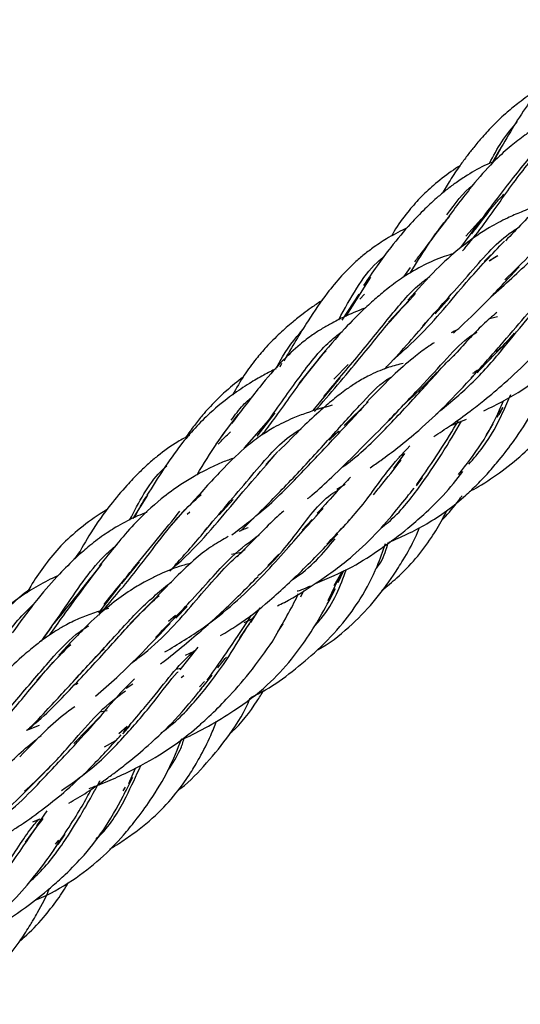
# Model space of a CAD drawing. Units: millimetres. Extents: x 7 to 438, y 7 to 308.
# Drawn here: x 361 to 367, y 89 to 101 of the extents above; entities that cross this region are included whole.
import ezdxf

# ---------------------------------------------------------------- set-up
doc = ezdxf.new("R2010")
doc.units = ezdxf.units.MM
doc.header["$LTSCALE"] = 1.5

msp = doc.modelspace()

# ---------------------------------------------------------------- linework, layer by layer
at = {"color": 7, "linetype": 'Continuous', "lineweight": 25}
for p, q in [((366.585, 98.962), (366.679, 99.13)), ((366.655, 99.098), (366.574, 98.957)), ((366.448, 98.308), (366.27, 98.108)), ((366.213, 97.978), (366.32, 98.124)), ((366.386, 98.195), (366.357, 98.174)), ((366.556, 97.895), (366.481, 97.818)), ((366.637, 97.88), (366.54, 97.824)), ((365.559, 97.641), (365.632, 97.748)), ((364.895, 97.19), (365.177, 97.635)), ((365.041, 97.443), (364.847, 97.144)), ((365.052, 97.384), (365.106, 97.441)), ((365.618, 97.374), (365.383, 97.121)), ((365.916, 97.216), (366.083, 97.398)), ((366.632, 97.179), (366.542, 97.157)), ((364.154, 96.643), (364.135, 96.607)), ((364.137, 96.608), (364.156, 96.647)), ((364.574, 96.691), (364.351, 96.414)), ((364.92, 96.632), (364.755, 96.464)), ((364.517, 96.104), (364.827, 96.481)), ((365.149, 96.205), (364.874, 95.931)), ((363.873, 95.808), (364.081, 96.078)), ((365.388, 95.989), (365.471, 96.072)), ((364.004, 95.992), (363.723, 95.675)), ((366.11, 95.937), (366.277, 96.006)), ((366.502, 95.814), (366.584, 95.953)), ((363.527, 95.897), (363.4, 95.718)), ((364.81, 95.868), (364.711, 95.776)), ((364.112, 95.633), (363.974, 95.485)), ((364.605, 95.674), (364.621, 95.69)), ((365.565, 95.611), (365.439, 95.437)), ((365.502, 95.577), (365.565, 95.611)), ((364.789, 95.199), (364.883, 95.258)), ((365.703, 95.238), (365.772, 95.336)), ((362.614, 95.133), (362.444, 94.863)), ((363.436, 94.905), (363.598, 95.083)), ((363.044, 94.967), (362.884, 94.786)), ((363.069, 94.914), (363.101, 94.941)), ((364.504, 94.852), (364.391, 94.729)), ((364.828, 94.729), (364.94, 94.853)), ((361.779, 94.399), (361.836, 94.482)), ((363.692, 94.472), (363.578, 94.45)), ((362.32, 94.116), (362.523, 94.365)), ((363.994, 94.323), (364.124, 94.453)), ((364.687, 93.921), (364.849, 94.257)), ((364.802, 94.127), (364.867, 94.265)), ((364.828, 94.215), (364.754, 94.091)), ((362.056, 93.78), (362.304, 94.103)), ((364.376, 93.962), (364.411, 94.038)), ((362.637, 93.881), (362.41, 93.655)), ((362.939, 93.719), (363.07, 93.853)), ((363.904, 93.837), (363.796, 93.667)), ((362.934, 93.748), (362.855, 93.68)), ((361.396, 93.455), (361.515, 93.617)), ((363.785, 93.661), (363.67, 93.492)), ((364.11, 93.562), (364.17, 93.653)), ((363.192, 93.386), (362.987, 93.123)), ((363.052, 93.292), (363.151, 93.341)), ((361.606, 93.293), (361.343, 93.007)), ((362.993, 93.14), (362.943, 93.13)), ((363, 93.038), (363.031, 93.059)), ((363.252, 92.934), (363.355, 93.063)), ((361.813, 92.968), (361.786, 92.953)), ((362.368, 92.913), (362.445, 92.965)), ((363.269, 92.989), (363.21, 92.931)), ((363.216, 92.888), (363.249, 92.935)), ((362.151, 92.654), (362.068, 92.639)), ((362.09, 92.608), (361.77, 92.277)), ((361.369, 92.485), (361.223, 92.429)), ((362.381, 92.474), (362.286, 92.388)), ((362.33, 92.391), (362.416, 92.487)), ((362.248, 92.309), (362.118, 92.236)), ((361.335, 91.85), (361.536, 92.052)), ((362.399, 91.817), (362.476, 91.995)), ((362.367, 91.73), (362.445, 91.892)), ((362.359, 91.777), (362.332, 91.735)), ((362.348, 91.7), (362.368, 91.745)), ((361.299, 91.378), (361.38, 91.414)), ((361.457, 91.506), (361.341, 91.331)), ((361.346, 91.332), (361.208, 91.143)), ((361.589, 91.117), (361.67, 91.235)), ((361.593, 91.167), (361.553, 91.123))]:
    msp.add_line(p, q, dxfattribs=at)
for points, knots in [([(368.098, 100.595), (368.069, 100.58), (367.973, 100.533), (367.836, 100.445), (367.669, 100.332), (367.486, 100.189), (367.252, 99.973), (366.961, 99.616), (366.766, 99.283), (366.656, 99.095)], [0, 0, 0, 0, 0.046907, 0.154277, 0.2461811, 0.3493554, 0.5041658, 0.7207391, 1, 1, 1, 1]), ([(367.134, 99.81), (367.113, 99.799), (367.022, 99.749), (366.894, 99.655), (366.731, 99.524), (366.591, 99.391), (366.466, 99.256), (366.366, 99.137), (366.281, 99.028), (366.19, 98.904), (366.094, 98.763), (366.029, 98.65), (365.999, 98.6)], [0, 0, 0, 0, 0.040289, 0.178141, 0.284315, 0.41538, 0.531008, 0.624096, 0.698041, 0.781268, 0.901982, 1, 1, 1, 1]), ([(367.617, 99.633), (367.6, 99.627), (367.497, 99.59), (367.351, 99.516), (367.182, 99.423), (367.054, 99.343), (366.929, 99.256), (366.78, 99.141), (366.587, 98.967), (366.35, 98.705), (366.173, 98.469), (366.074, 98.336)], [0, 0, 0, 0, 0.026319, 0.164406, 0.263291, 0.332906, 0.400944, 0.502885, 0.621893, 0.787242, 1, 1, 1, 1]), ([(366.276, 98.065), (366.396, 98.228), (366.649, 98.571), (366.997, 99.008), (367.231, 99.278), (367.367, 99.373), (367.377, 99.381)], [0, 0, 0, 0, 0.3041002, 0.6394271, 0.9720053, 1, 1, 1, 1]), ([(366.54, 98.943), (366.585, 99.029), (366.682, 99.211), (366.799, 99.351), (366.861, 99.425)], [0, 0, 0, 0, 0.472382, 1, 1, 1, 1]), ([(366.231, 97.939), (366.245, 97.955), (366.413, 98.147), (366.662, 98.508), (366.966, 98.929), (367.15, 99.126), (367.219, 99.199)], [0, 0, 0, 0, 0.03424, 0.407883, 0.780014, 1, 1, 1, 1]), ([(366.574, 98.957), (366.553, 98.949), (366.451, 98.907), (366.315, 98.828), (366.163, 98.728), (366.053, 98.645), (365.933, 98.546), (365.792, 98.416), (365.612, 98.229), (365.377, 97.952), (365.197, 97.691), (365.093, 97.54)], [0, 0, 0, 0, 0.032079, 0.160978, 0.238888, 0.304151, 0.37045, 0.475712, 0.594613, 0.763787, 1, 1, 1, 1]), ([(366.2, 98.915), (366.167, 98.894), (366.059, 98.825), (365.908, 98.702), (365.739, 98.547), (365.588, 98.369), (365.479, 98.224), (365.425, 98.127), (365.415, 98.108)], [0, 0, 0, 0, 0.099629, 0.32855, 0.517072, 0.705526, 0.944118, 1, 1, 1, 1]), ([(367.92, 98.919), (367.884, 98.908), (367.798, 98.88), (367.663, 98.823), (367.419, 98.698), (367.131, 98.481), (366.856, 98.193), (366.723, 98.053)], [0, 0, 0, 0, 0.08295, 0.203617, 0.326842, 0.673756, 1, 1, 1, 1]), ([(366.717, 97.605), (366.821, 97.705), (367.082, 97.956), (367.393, 98.324), (367.709, 98.65), (367.901, 98.782), (367.992, 98.845)], [0, 0, 0, 0, 0.186696, 0.468802, 0.746135, 1, 1, 1, 1]), ([(366.052, 98.351), (366.145, 98.48), (366.239, 98.611), (366.352, 98.696), (366.353, 98.696)], [0, 0, 0, 0, 0.995849, 1, 1, 1, 1]), ([(366.338, 98.133), (366.429, 98.255), (366.55, 98.418), (366.673, 98.555), (366.704, 98.589)], [0, 0, 0, 0, 0.7480404, 1, 1, 1, 1]), ([(366.558, 97.411), (366.718, 97.554), (367.043, 97.843), (367.387, 98.241), (367.585, 98.452), (367.679, 98.552)], [0, 0, 0, 0, 0.339528, 0.688015, 1, 1, 1, 1]), ([(367.138, 98.464), (367.124, 98.461), (367.041, 98.44), (366.913, 98.389), (366.763, 98.325), (366.643, 98.264), (366.525, 98.198), (366.375, 98.102), (366.172, 97.952), (365.911, 97.715), (365.714, 97.493), (365.605, 97.371)], [0, 0, 0, 0, 0.0235922, 0.1397017, 0.238996, 0.3052013, 0.3731678, 0.4708991, 0.6078326, 0.7839091, 1, 1, 1, 1]), ([(365.63, 97.682), (365.76, 97.893), (365.912, 98.138), (366.06, 98.31), (366.082, 98.334)], [0, 0, 0, 0, 0.858509, 1, 1, 1, 1]), ([(366.081, 98.342), (365.978, 98.206), (365.849, 98.035), (365.709, 97.85), (365.68, 97.812)], [0, 0, 0, 0, 0.799694, 1, 1, 1, 1]), ([(365.599, 98.206), (365.525, 98.169), (365.392, 98.102), (365.231, 97.995), (365.101, 97.898), (364.975, 97.79), (364.831, 97.643), (364.651, 97.424), (364.434, 97.109), (364.273, 96.833), (364.181, 96.676)], [0, 0, 0, 0, 0.119028, 0.214896, 0.285129, 0.35393, 0.457182, 0.581569, 0.762525, 1, 1, 1, 1]), ([(365.774, 97.075), (365.952, 97.272), (366.324, 97.685), (366.645, 98.065), (366.841, 98.186), (366.879, 98.21)], [0, 0, 0, 0, 0.423236, 0.886142, 1, 1, 1, 1]), ([(365.419, 96.671), (365.518, 96.759), (365.854, 97.06), (366.267, 97.584), (366.57, 97.901), (366.714, 98.051)], [0, 0, 0, 0, 0.180881, 0.611727, 1, 1, 1, 1]), ([(366.133, 97.908), (366.095, 97.897), (365.974, 97.861), (365.779, 97.774), (365.565, 97.651), (365.386, 97.519), (365.237, 97.394), (365.073, 97.245), (364.856, 97.027), (364.678, 96.819), (364.576, 96.7)], [0, 0, 0, 0, 0.06225, 0.194703, 0.341033, 0.456825, 0.548421, 0.645167, 0.795658, 1, 1, 1, 1]), ([(364.81, 97.148), (364.944, 97.396), (365.1, 97.683), (365.307, 97.856), (365.336, 97.88)], [0, 0, 0, 0, 0.86057, 1, 1, 1, 1]), ([(366.536, 97.819), (366.539, 97.822), (366.567, 97.844), (366.595, 97.862), (366.62, 97.878)], [0, 0, 0, 0, 0.113982, 1, 1, 1, 1]), ([(366.126, 96.994), (366.153, 97.018), (366.3, 97.148), (366.562, 97.411), (366.767, 97.632), (366.882, 97.755)], [0, 0, 0, 0, 0.091985, 0.492692, 1, 1, 1, 1]), ([(364.639, 96.267), (364.777, 96.429), (365.064, 96.766), (365.412, 97.204), (365.669, 97.511), (365.824, 97.621), (365.857, 97.645)], [0, 0, 0, 0, 0.292282, 0.605551, 0.915958, 1, 1, 1, 1]), ([(366.476, 96.101), (366.555, 96.139), (366.786, 96.251), (367.101, 96.461), (367.396, 96.709), (367.653, 96.958), (367.916, 97.244), (368.068, 97.439), (368.153, 97.549)], [0, 0, 0, 0, 0.1028465, 0.302459, 0.4614753, 0.588625, 0.7673335, 1, 1, 1, 1]), ([(364.533, 96.093), (364.71, 96.299), (365.034, 96.674), (365.404, 97.144), (365.605, 97.355), (365.693, 97.447)], [0, 0, 0, 0, 0.405669, 0.741366, 1, 1, 1, 1]), ([(366.329, 96.475), (366.443, 96.602), (366.679, 96.864), (366.952, 97.187), (367.126, 97.394), (367.23, 97.457), (367.252, 97.471)], [0, 0, 0, 0, 0.293782, 0.604236, 0.912921, 1, 1, 1, 1]), ([(364.622, 97.371), (364.617, 97.368), (364.573, 97.341), (364.5, 97.289), (364.39, 97.208), (364.269, 97.112), (364.127, 96.987), (363.987, 96.847), (363.85, 96.687), (363.718, 96.509), (363.635, 96.363), (363.592, 96.286)], [0, 0, 0, 0, 0.011235, 0.101737, 0.179779, 0.282956, 0.415309, 0.565082, 0.683932, 0.834642, 1, 1, 1, 1]), ([(365.923, 96.059), (366.055, 96.167), (366.345, 96.407), (366.674, 96.782), (366.934, 97.113), (367.072, 97.266), (367.127, 97.328)], [0, 0, 0, 0, 0.234072, 0.517326, 0.804111, 1, 1, 1, 1]), ([(365.099, 97.277), (365.034, 97.251), (364.909, 97.2), (364.751, 97.121), (364.62, 97.047), (364.496, 96.966), (364.34, 96.846), (364.135, 96.652), (363.881, 96.356), (363.688, 96.097), (363.58, 95.954)], [0, 0, 0, 0, 0.109335, 0.209273, 0.276137, 0.343207, 0.435403, 0.575399, 0.763739, 1, 1, 1, 1]), ([(366.625, 97.23), (366.572, 97.186), (366.424, 97.061), (366.243, 96.858), (366.125, 96.727)], [0, 0, 0, 0, 0.353396, 1, 1, 1, 1]), ([(365.336, 96.581), (365.348, 96.593), (365.539, 96.793), (365.694, 96.975), (365.841, 97.147)], [0, 0, 0, 0, 0.061068, 1, 1, 1, 1]), ([(363.873, 95.808), (363.921, 95.876), (364.102, 96.128), (364.374, 96.517), (364.643, 96.858), (364.81, 96.982), (364.85, 97.012)], [0, 0, 0, 0, 0.138327, 0.513207, 0.881675, 1, 1, 1, 1]), ([(364.097, 96.598), (364.109, 96.621), (364.199, 96.799), (364.306, 96.926), (364.398, 97.036)], [0, 0, 0, 0, 0.1329334, 1, 1, 1, 1]), ([(365.355, 95.96), (365.489, 96.1), (365.755, 96.379), (366.057, 96.711), (366.257, 96.922), (366.376, 96.992), (366.401, 97.006)], [0, 0, 0, 0, 0.30922, 0.614667, 0.919333, 1, 1, 1, 1]), ([(365.9, 95.806), (365.965, 95.848), (366.11, 95.941), (366.3, 96.082), (366.508, 96.244), (366.745, 96.444), (367.041, 96.722), (367.211, 96.918), (367.306, 97.028)], [0, 0, 0, 0, 0.1094067, 0.2445326, 0.3432753, 0.4998773, 0.7188289, 1, 1, 1, 1]), ([(366.162, 97.026), (366.157, 97.024), (366.137, 97.016), (366.116, 97.005), (366.101, 96.996)], [0, 0, 0, 0, 0.228048, 1, 1, 1, 1]), ([(366.824, 96.993), (366.783, 96.945), (366.722, 96.873), (366.643, 96.8), (366.617, 96.777)], [0, 0, 0, 0, 0.676645, 1, 1, 1, 1]), ([(365.907, 96.883), (365.886, 96.87), (365.814, 96.824), (365.668, 96.714), (365.437, 96.518), (365.241, 96.314), (365.129, 96.198)], [0, 0, 0, 0, 0.083094, 0.290315, 0.595238, 1, 1, 1, 1]), ([(366.312, 95.173), (366.347, 95.192), (366.477, 95.264), (366.697, 95.413), (366.938, 95.609), (367.123, 95.803), (367.285, 96.01), (367.459, 96.287), (367.614, 96.594), (367.682, 96.785), (367.706, 96.855)], [0, 0, 0, 0, 0.048902, 0.183853, 0.327776, 0.43885, 0.529244, 0.672544, 0.881248, 1, 1, 1, 1]), ([(366.399, 96.538), (366.481, 96.626), (366.589, 96.742), (366.682, 96.832), (366.705, 96.853)], [0, 0, 0, 0, 0.758436, 1, 1, 1, 1]), ([(363.931, 95.824), (363.976, 95.883), (364.155, 96.119), (364.385, 96.46), (364.581, 96.692), (364.664, 96.791)], [0, 0, 0, 0, 0.1604985, 0.6448872, 1, 1, 1, 1]), ([(364.836, 95.442), (364.861, 95.46), (365.065, 95.607), (365.375, 95.923), (365.763, 96.334), (366.009, 96.621), (366.123, 96.727), (366.143, 96.745)], [0, 0, 0, 0, 0.04038, 0.338549, 0.636788, 0.936185, 1, 1, 1, 1]), ([(365.551, 96.646), (365.496, 96.632), (365.368, 96.6), (365.198, 96.528), (365.043, 96.445), (364.905, 96.353), (364.763, 96.245), (364.591, 96.098), (364.382, 95.903), (364.213, 95.731), (364.119, 95.636)], [0, 0, 0, 0, 0.103514, 0.239789, 0.33624, 0.420307, 0.535594, 0.656, 0.810986, 1, 1, 1, 1]), ([(364.091, 96.584), (364.043, 96.561), (363.937, 96.508), (363.771, 96.409), (363.561, 96.269), (363.294, 96.052), (362.958, 95.69), (362.734, 95.332), (362.607, 95.13)], [0, 0, 0, 0, 0.078704, 0.174842, 0.293163, 0.460459, 0.69573, 1, 1, 1, 1]), ([(365.17, 95.447), (365.211, 95.475), (365.322, 95.551), (365.511, 95.695), (365.766, 95.902), (366.062, 96.186), (366.251, 96.389), (366.357, 96.503)], [0, 0, 0, 0, 0.082887, 0.223626, 0.407743, 0.666192, 1, 1, 1, 1]), ([(365.939, 96.543), (365.902, 96.505), (365.788, 96.389), (365.654, 96.256), (365.554, 96.169), (365.551, 96.167)], [0, 0, 0, 0, 0.31966, 0.979591, 1, 1, 1, 1]), ([(366.393, 96.568), (366.384, 96.559), (366.37, 96.545), (366.353, 96.532), (366.347, 96.528)], [0, 0, 0, 0, 0.645707, 1, 1, 1, 1]), ([(363.711, 96.486), (363.646, 96.435), (363.534, 96.349), (363.409, 96.227), (363.318, 96.133), (363.236, 96.04), (363.147, 95.93), (363.086, 95.842), (363.054, 95.796)], [0, 0, 0, 0, 0.248381, 0.426177, 0.546334, 0.656676, 0.817845, 1, 1, 1, 1]), ([(364.36, 95.406), (364.495, 95.554), (364.764, 95.849), (365.092, 96.21), (365.299, 96.432), (365.415, 96.488), (365.421, 96.491)], [0, 0, 0, 0, 0.33058, 0.658883, 0.983477, 1, 1, 1, 1]), ([(365.39, 94.591), (365.458, 94.621), (365.605, 94.686), (365.828, 94.804), (366.056, 94.952), (366.248, 95.109), (366.404, 95.258), (366.532, 95.394), (366.676, 95.562), (366.851, 95.791), (367.051, 96.103), (367.149, 96.318), (367.204, 96.439)], [0, 0, 0, 0, 0.075308, 0.162319, 0.255352, 0.353871, 0.41921, 0.484647, 0.554532, 0.659977, 0.808728, 1, 1, 1, 1]), ([(366.303, 95.487), (366.359, 95.552), (366.531, 95.752), (366.675, 96.034), (366.755, 96.22), (366.784, 96.289)], [0, 0, 0, 0, 0.232196, 0.714934, 1, 1, 1, 1]), ([(364.736, 96.166), (364.635, 96.137), (364.481, 96.094), (364.298, 96.022), (364.173, 95.966), (364.048, 95.9), (363.896, 95.805), (363.692, 95.646), (363.433, 95.391), (363.222, 95.154), (363.101, 95.018)], [0, 0, 0, 0, 0.1662045, 0.2529559, 0.3172448, 0.380291, 0.4747188, 0.5912073, 0.766128, 1, 1, 1, 1]), ([(363.576, 95.993), (363.62, 96.054), (363.696, 96.16), (363.782, 96.233), (363.817, 96.263)], [0, 0, 0, 0, 0.580326, 1, 1, 1, 1]), ([(363.581, 94.676), (363.695, 94.762), (363.993, 94.988), (364.391, 95.394), (364.801, 95.832), (365.019, 96.066), (365.128, 96.184)], [0, 0, 0, 0, 0.1709349, 0.4475019, 0.7225536, 1, 1, 1, 1]), ([(366.185, 95.369), (366.277, 95.486), (366.474, 95.737), (366.623, 96.036), (366.686, 96.181), (366.701, 96.214)], [0, 0, 0, 0, 0.402206, 0.861409, 1, 1, 1, 1]), ([(363.184, 95.366), (363.261, 95.493), (363.418, 95.753), (363.577, 95.957), (363.659, 96.062)], [0, 0, 0, 0, 0.486312, 1, 1, 1, 1]), ([(366.628, 96.028), (366.64, 96.049), (366.664, 96.09), (366.683, 96.122), (366.693, 96.138)], [0, 0, 0, 0, 0.499946, 1, 1, 1, 1]), ([(366.693, 96.138), (366.679, 96.112), (366.66, 96.075), (366.635, 96.038), (366.628, 96.028)], [0, 0, 0, 0, 0.7246679, 1, 1, 1, 1]), ([(364.453, 95.092), (364.47, 95.105), (364.567, 95.186), (364.758, 95.363), (365.048, 95.648), (365.242, 95.845), (365.35, 95.955)], [0, 0, 0, 0, 0.046023, 0.278608, 0.596968, 1, 1, 1, 1]), ([(365.293, 94.753), (365.321, 94.775), (365.503, 94.917), (365.734, 95.217), (366.019, 95.638), (366.15, 95.861), (366.221, 95.983)], [0, 0, 0, 0, 0.053512, 0.34816, 0.646902, 1, 1, 1, 1]), ([(365.707, 95.256), (365.798, 95.386), (365.997, 95.671), (366.116, 95.875), (366.182, 95.987)], [0, 0, 0, 0, 0.455076, 1, 1, 1, 1]), ([(363.267, 94.718), (363.443, 94.923), (363.799, 95.34), (364.135, 95.744), (364.333, 95.867), (364.377, 95.894)], [0, 0, 0, 0, 0.431976, 0.873623, 1, 1, 1, 1]), ([(363.427, 95.718), (363.441, 95.734), (363.487, 95.785), (363.535, 95.83), (363.568, 95.861)], [0, 0, 0, 0, 0.3183615, 1, 1, 1, 1]), ([(364.699, 95.765), (364.73, 95.796), (364.767, 95.833), (364.802, 95.863), (364.808, 95.867)], [0, 0, 0, 0, 0.837531, 1, 1, 1, 1]), ([(363.097, 95.819), (363.052, 95.795), (362.918, 95.726), (362.766, 95.612), (362.622, 95.491), (362.503, 95.379), (362.357, 95.226), (362.17, 95.001), (361.977, 94.735), (361.853, 94.514), (361.799, 94.418)], [0, 0, 0, 0, 0.078514, 0.228594, 0.303497, 0.380576, 0.491627, 0.647415, 0.847356, 1, 1, 1, 1]), ([(362.883, 94.273), (362.889, 94.279), (363.163, 94.512), (363.586, 95.029), (363.936, 95.431), (364.11, 95.632)], [0, 0, 0, 0, 0.012905, 0.506442, 1, 1, 1, 1]), ([(364.674, 94.57), (364.804, 94.706), (365.101, 95.016), (365.365, 95.422), (365.54, 95.607), (365.628, 95.698)], [0, 0, 0, 0, 0.283908, 0.643658, 1, 1, 1, 1]), ([(363.613, 95.559), (363.567, 95.544), (363.473, 95.512), (363.354, 95.455), (363.243, 95.4), (363.128, 95.336), (362.971, 95.239), (362.74, 95.071), (362.426, 94.78), (362.193, 94.485), (362.061, 94.318)], [0, 0, 0, 0, 0.075531, 0.153936, 0.211446, 0.270282, 0.366166, 0.514211, 0.725134, 1, 1, 1, 1]), ([(365.209, 95.137), (365.246, 95.182), (365.385, 95.353), (365.467, 95.458), (365.528, 95.535)], [0, 0, 0, 0, 0.266454, 1, 1, 1, 1]), ([(362.409, 94.846), (362.516, 95.051), (362.64, 95.291), (362.811, 95.447), (362.835, 95.468)], [0, 0, 0, 0, 0.859885, 1, 1, 1, 1]), ([(363.69, 94.727), (363.779, 94.815), (364.021, 95.053), (364.229, 95.269), (364.36, 95.406)], [0, 0, 0, 0, 0.366744, 1, 1, 1, 1]), ([(364.543, 94.118), (364.685, 94.177), (364.951, 94.287), (365.3, 94.517), (365.572, 94.722), (365.81, 94.929), (366.036, 95.147), (366.164, 95.312), (366.234, 95.403)], [0, 0, 0, 0, 0.201757, 0.375496, 0.548912, 0.659906, 0.811206, 1, 1, 1, 1]), ([(364.946, 95.338), (364.897, 95.287), (364.781, 95.167), (364.643, 95.012), (364.564, 94.924)], [0, 0, 0, 0, 0.427895, 1, 1, 1, 1]), ([(363.882, 94.205), (363.898, 94.219), (364.129, 94.428), (364.406, 94.811), (364.659, 95.12), (364.803, 95.19), (364.807, 95.192)], [0, 0, 0, 0, 0.033861, 0.489842, 0.985816, 1, 1, 1, 1]), ([(364.107, 93.86), (364.133, 93.873), (364.294, 93.954), (364.59, 94.143), (364.961, 94.413), (365.27, 94.717), (365.502, 94.993), (365.619, 95.143), (365.675, 95.213)], [0, 0, 0, 0, 0.0368664, 0.225319, 0.4479226, 0.6407364, 0.8308381, 1, 1, 1, 1]), ([(362.054, 93.752), (362.193, 93.913), (362.545, 94.321), (362.905, 94.842), (363.152, 95.068), (363.231, 95.14)], [0, 0, 0, 0, 0.306631, 0.777709, 1, 1, 1, 1]), ([(362.466, 94.875), (362.511, 94.965), (362.558, 95.061), (362.611, 95.127), (362.614, 95.131)], [0, 0, 0, 0, 0.944005, 1, 1, 1, 1]), ([(365.994, 94.843), (366.007, 94.858), (366.082, 94.939), (366.162, 95.032), (366.22, 95.117), (366.226, 95.125)], [0, 0, 0, 0, 0.166368, 0.915326, 1, 1, 1, 1]), ([(362.605, 94.933), (362.57, 94.92), (362.453, 94.876), (362.289, 94.788), (362.13, 94.688), (362.018, 94.605), (361.911, 94.52), (361.773, 94.397), (361.583, 94.208), (361.34, 93.933), (361.16, 93.686), (361.06, 93.549)], [0, 0, 0, 0, 0.0539441, 0.1804738, 0.2768273, 0.3342062, 0.3909733, 0.482023, 0.6141823, 0.7870403, 1, 1, 1, 1]), ([(362.152, 94.966), (362.124, 94.95), (362.002, 94.877), (361.816, 94.736), (361.594, 94.531), (361.42, 94.311), (361.303, 94.141), (361.244, 94.036), (361.23, 94.01)], [0, 0, 0, 0, 0.06876, 0.309004, 0.532039, 0.740125, 0.935439, 1, 1, 1, 1]), ([(362.115, 93.876), (362.23, 94.018), (362.555, 94.417), (362.818, 94.74), (362.987, 94.947)], [0, 0, 0, 0, 0.3557477, 1, 1, 1, 1]), ([(362.814, 93.33), (362.963, 93.42), (363.386, 93.675), (363.945, 94.192), (364.366, 94.692), (364.559, 94.9), (364.633, 94.98)], [0, 0, 0, 0, 0.171668, 0.48485, 0.800181, 1, 1, 1, 1]), ([(364.18, 94.949), (364.162, 94.935), (364.078, 94.864), (363.912, 94.697), (363.738, 94.522), (363.642, 94.425)], [0, 0, 0, 0, 0.10353, 0.507125, 1, 1, 1, 1]), ([(365.306, 94.037), (365.364, 94.085), (365.501, 94.197), (365.697, 94.398), (365.868, 94.627), (365.983, 94.817), (366.036, 94.923), (366.053, 94.957)], [0, 0, 0, 0, 0.190071, 0.445317, 0.699262, 0.904697, 1, 1, 1, 1]), ([(362.87, 94.259), (362.92, 94.315), (363.093, 94.505), (363.243, 94.682), (363.348, 94.809)], [0, 0, 0, 0, 0.290042, 1, 1, 1, 1]), ([(363.771, 94.757), (363.751, 94.75), (363.715, 94.737), (363.679, 94.72), (363.663, 94.713)], [0, 0, 0, 0, 0.562211, 1, 1, 1, 1]), ([(364.568, 93.358), (364.57, 93.358), (364.7, 93.423), (364.923, 93.602), (365.21, 93.895), (365.41, 94.164), (365.567, 94.414), (365.673, 94.598), (365.721, 94.721), (365.737, 94.76)], [0, 0, 0, 0, 0.003088, 0.234128, 0.446168, 0.652475, 0.763732, 0.92526, 1, 1, 1, 1]), ([(363.541, 94.655), (363.481, 94.622), (363.357, 94.553), (363.156, 94.399), (362.925, 94.177), (362.739, 93.984), (362.638, 93.879)], [0, 0, 0, 0, 0.197066, 0.410487, 0.678124, 1, 1, 1, 1]), ([(362.706, 93.496), (362.851, 93.643), (363.191, 93.989), (363.56, 94.43), (363.793, 94.601), (363.897, 94.676)], [0, 0, 0, 0, 0.2937565, 0.6857071, 1, 1, 1, 1]), ([(363.454, 93.52), (363.517, 93.557), (363.721, 93.678), (364.042, 93.937), (364.452, 94.321), (364.675, 94.558), (364.799, 94.689)], [0, 0, 0, 0, 0.10941, 0.354128, 0.644499, 1, 1, 1, 1]), ([(364.263, 94.152), (364.271, 94.157), (364.488, 94.293), (364.631, 94.465), (364.769, 94.631)], [0, 0, 0, 0, 0.035874, 1, 1, 1, 1]), ([(365.23, 94.276), (365.252, 94.305), (365.329, 94.405), (365.356, 94.51), (365.376, 94.586)], [0, 0, 0, 0, 0.282278, 1, 1, 1, 1]), ([(361.396, 93.455), (361.479, 93.571), (361.74, 93.936), (361.989, 94.328), (362.212, 94.519), (362.266, 94.564)], [0, 0, 0, 0, 0.26279, 0.824487, 1, 1, 1, 1]), ([(362.423, 93.197), (362.46, 93.224), (362.74, 93.431), (363.124, 93.86), (363.5, 94.311), (363.684, 94.467), (363.737, 94.512)], [0, 0, 0, 0, 0.058509, 0.448976, 0.841835, 1, 1, 1, 1]), ([(363.795, 92.805), (363.854, 92.834), (364.022, 92.918), (364.282, 93.106), (364.583, 93.36), (364.852, 93.644), (365.087, 93.97), (365.246, 94.286), (365.317, 94.489), (365.348, 94.575)], [0, 0, 0, 0, 0.07577, 0.216971, 0.363035, 0.529503, 0.672709, 0.860616, 1, 1, 1, 1]), ([(361.49, 93.523), (361.543, 93.598), (361.764, 93.908), (361.948, 94.153), (362.088, 94.34)], [0, 0, 0, 0, 0.242203, 1, 1, 1, 1]), ([(362.069, 94.319), (361.957, 94.177), (361.791, 93.966), (361.603, 93.736), (361.542, 93.662)], [0, 0, 0, 0, 0.675216, 1, 1, 1, 1]), ([(363.111, 94.349), (363.085, 94.342), (362.978, 94.316), (362.845, 94.263), (362.694, 94.195), (362.562, 94.126), (362.4, 94.028), (362.188, 93.877), (361.917, 93.641), (361.71, 93.415), (361.596, 93.292)], [0, 0, 0, 0, 0.044235, 0.185772, 0.261032, 0.340419, 0.447988, 0.593677, 0.777362, 1, 1, 1, 1]), ([(364.524, 93.618), (364.553, 93.65), (364.745, 93.862), (364.828, 94.088), (364.898, 94.28)], [0, 0, 0, 0, 0.149907, 1, 1, 1, 1]), ([(361.586, 94.206), (361.557, 94.192), (361.449, 94.144), (361.29, 94.052), (361.102, 93.929), (360.922, 93.783), (360.708, 93.565), (360.441, 93.221), (360.239, 92.9), (360.123, 92.715)], [0, 0, 0, 0, 0.046425, 0.169579, 0.272231, 0.374717, 0.505897, 0.71423, 1, 1, 1, 1]), ([(361.782, 93.015), (361.914, 93.156), (362.188, 93.451), (362.543, 93.852), (362.769, 94.038), (362.889, 94.137)], [0, 0, 0, 0, 0.301747, 0.627806, 1, 1, 1, 1]), ([(362.764, 93.194), (362.773, 93.2), (362.866, 93.269), (363.108, 93.467), (363.509, 93.819), (363.751, 94.064), (363.884, 94.199)], [0, 0, 0, 0, 0.01821, 0.208188, 0.565082, 1, 1, 1, 1]), ([(361.245, 94.036), (361.24, 94.033), (361.159, 93.973), (361.019, 93.846), (360.815, 93.652), (360.698, 93.502), (360.641, 93.429)], [0, 0, 0, 0, 0.018732, 0.331496, 0.677453, 1, 1, 1, 1]), ([(363, 92.32), (363.007, 92.323), (363.114, 92.369), (363.321, 92.479), (363.655, 92.68), (363.987, 92.932), (364.254, 93.22), (364.461, 93.506), (364.633, 93.789), (364.724, 93.965), (364.774, 94.06)], [0, 0, 0, 0, 0.00801, 0.122591, 0.243678, 0.419486, 0.575377, 0.694472, 0.834956, 1, 1, 1, 1]), ([(364.331, 94.031), (364.349, 94.035), (364.402, 94.049), (364.452, 94.075), (364.484, 94.091)], [0, 0, 0, 0, 0.352807, 1, 1, 1, 1]), ([(361.223, 92.429), (361.237, 92.439), (361.434, 92.592), (361.751, 92.925), (362.175, 93.379), (362.5, 93.75), (362.677, 93.914), (362.748, 93.98)], [0, 0, 0, 0, 0.0193193, 0.2878484, 0.5545028, 0.8208831, 1, 1, 1, 1]), ([(364.045, 93.443), (364.15, 93.626), (364.269, 93.834), (364.34, 93.982), (364.348, 93.999)], [0, 0, 0, 0, 0.884917, 1, 1, 1, 1]), ([(362.166, 93.83), (362.052, 93.794), (361.877, 93.741), (361.678, 93.642), (361.553, 93.567), (361.442, 93.492), (361.316, 93.397), (361.14, 93.249), (360.893, 93.017), (360.685, 92.786), (360.565, 92.653)], [0, 0, 0, 0, 0.186703, 0.285341, 0.353995, 0.414695, 0.495832, 0.600738, 0.769105, 1, 1, 1, 1]), ([(360.691, 93.037), (360.726, 93.098), (360.871, 93.343), (361.062, 93.644), (361.248, 93.822), (361.311, 93.882)], [0, 0, 0, 0, 0.179818, 0.722908, 1, 1, 1, 1]), ([(362.77, 92.399), (362.779, 92.406), (362.951, 92.53), (363.206, 92.808), (363.5, 93.192), (363.695, 93.521), (363.798, 93.676), (363.841, 93.74)], [0, 0, 0, 0, 0.014789, 0.276088, 0.540886, 0.809706, 1, 1, 1, 1]), ([(363.299, 93.005), (363.387, 93.129), (363.598, 93.425), (363.729, 93.629), (363.804, 93.748)], [0, 0, 0, 0, 0.4193147, 1, 1, 1, 1]), ([(363.723, 93.667), (363.724, 93.667), (363.761, 93.681), (363.796, 93.701), (363.83, 93.72)], [0, 0, 0, 0, 0.022146, 1, 1, 1, 1]), ([(360.763, 92.375), (360.891, 92.524), (361.158, 92.836), (361.499, 93.239), (361.753, 93.517), (361.907, 93.61), (361.941, 93.63)], [0, 0, 0, 0, 0.286548, 0.602116, 0.914226, 1, 1, 1, 1]), ([(362.016, 92.823), (362.099, 92.895), (362.291, 93.061), (362.58, 93.346), (362.769, 93.547), (362.873, 93.657)], [0, 0, 0, 0, 0.253643, 0.588029, 1, 1, 1, 1]), ([(361.946, 91.762), (361.989, 91.778), (362.107, 91.823), (362.306, 91.909), (362.61, 92.057), (362.922, 92.249), (363.146, 92.431), (363.262, 92.535), (363.369, 92.633), (363.555, 92.82), (363.82, 93.123), (363.969, 93.335), (364.054, 93.456)], [0, 0, 0, 0, 0.045053, 0.123099, 0.211079, 0.376193, 0.48814, 0.509476, 0.541345, 0.643665, 0.797027, 1, 1, 1, 1]), ([(360.37, 91.919), (360.503, 92.05), (360.801, 92.344), (361.178, 92.793), (361.486, 93.172), (361.665, 93.35), (361.732, 93.416)], [0, 0, 0, 0, 0.235748, 0.52904, 0.823183, 1, 1, 1, 1]), ([(361.838, 93.072), (361.921, 93.166), (362.014, 93.271), (362.11, 93.359), (362.119, 93.367)], [0, 0, 0, 0, 0.90118, 1, 1, 1, 1]), ([(362.344, 92.413), (362.456, 92.544), (362.68, 92.805), (362.931, 93.135), (363.078, 93.275), (363.155, 93.348)], [0, 0, 0, 0, 0.3261, 0.647922, 1, 1, 1, 1]), ([(363.422, 93.148), (363.436, 93.166), (363.472, 93.213), (363.502, 93.249), (363.521, 93.27)], [0, 0, 0, 0, 0.380058, 1, 1, 1, 1]), ([(361.247, 92.438), (361.324, 92.519), (361.528, 92.734), (361.71, 92.934), (361.824, 93.058)], [0, 0, 0, 0, 0.3771453, 1, 1, 1, 1]), ([(361.628, 91.739), (361.737, 91.815), (362.018, 92.01), (362.367, 92.375), (362.696, 92.76), (362.885, 93.019), (362.963, 93.102), (362.967, 93.106)], [0, 0, 0, 0, 0.1702724, 0.4395458, 0.7106698, 0.9839136, 1, 1, 1, 1]), ([(362.465, 93.022), (362.434, 92.992), (362.314, 92.875), (362.181, 92.72), (362.083, 92.605)], [0, 0, 0, 0, 0.257837, 1, 1, 1, 1]), ([(361.203, 91.732), (361.281, 91.804), (361.512, 92.016), (361.79, 92.335), (362.082, 92.675), (362.263, 92.811), (362.36, 92.883)], [0, 0, 0, 0, 0.14004, 0.415483, 0.688753, 1, 1, 1, 1]), ([(361.71, 91.591), (361.78, 91.632), (361.92, 91.715), (362.09, 91.834), (362.242, 91.945), (362.415, 92.08), (362.66, 92.285), (362.969, 92.581), (363.141, 92.793), (363.237, 92.912)], [0, 0, 0, 0, 0.106655, 0.211226, 0.275121, 0.361426, 0.511498, 0.72443, 1, 1, 1, 1]), ([(363.562, 92.394), (363.569, 92.4), (363.687, 92.501), (363.816, 92.676), (363.924, 92.846), (363.949, 92.886)], [0, 0, 0, 0, 0.048704, 0.778982, 1, 1, 1, 1]), ([(362.968, 91.74), (362.978, 91.748), (363.096, 91.838), (363.299, 92.053), (363.573, 92.393), (363.739, 92.654), (363.792, 92.798), (363.793, 92.8)], [0, 0, 0, 0, 0.028411, 0.332998, 0.639608, 0.994734, 1, 1, 1, 1]), ([(361.779, 92.701), (361.757, 92.686), (361.655, 92.614), (361.458, 92.446), (361.259, 92.24), (361.149, 92.127)], [0, 0, 0, 0, 0.113046, 0.512366, 1, 1, 1, 1]), ([(360.82, 91.342), (360.829, 91.348), (361.081, 91.519), (361.416, 91.874), (361.825, 92.308), (362.006, 92.512), (362.095, 92.613)], [0, 0, 0, 0, 0.014571, 0.411063, 0.708514, 1, 1, 1, 1]), ([(362.178, 91.063), (362.18, 91.064), (362.217, 91.086), (362.305, 91.142), (362.498, 91.274), (362.737, 91.47), (362.954, 91.712), (363.103, 91.927), (363.228, 92.139), (363.331, 92.341), (363.386, 92.481), (363.407, 92.535)], [0, 0, 0, 0, 0.004141, 0.06099, 0.151671, 0.345243, 0.517646, 0.64385, 0.74618, 0.9012, 1, 1, 1, 1]), ([(360.193, 91.164), (360.29, 91.258), (360.604, 91.563), (360.977, 92.03), (361.258, 92.261), (361.393, 92.371)], [0, 0, 0, 0, 0.1872661, 0.6088674, 1, 1, 1, 1]), ([(361.048, 91.271), (361.084, 91.294), (361.219, 91.38), (361.433, 91.538), (361.719, 91.766), (362.02, 92.056), (362.207, 92.262), (362.312, 92.378)], [0, 0, 0, 0, 0.066667, 0.248319, 0.428443, 0.677539, 1, 1, 1, 1]), ([(361.318, 90.476), (361.327, 90.479), (361.48, 90.539), (361.743, 90.691), (362.075, 90.944), (362.307, 91.185), (362.495, 91.413), (362.677, 91.663), (362.872, 91.99), (362.96, 92.216), (363.007, 92.336)], [0, 0, 0, 0, 0.009619, 0.172788, 0.317196, 0.455544, 0.534851, 0.64743, 0.811936, 1, 1, 1, 1]), ([(362.849, 91.97), (362.902, 92.05), (362.986, 92.175), (363.022, 92.293), (363.036, 92.337)], [0, 0, 0, 0, 0.635147, 1, 1, 1, 1]), ([(362.024, 91.18), (362.047, 91.202), (362.202, 91.353), (362.37, 91.656), (362.484, 91.907), (362.538, 92.025)], [0, 0, 0, 0, 0.085081, 0.569033, 1, 1, 1, 1]), ([(360.336, 90.918), (360.358, 90.934), (360.493, 91.033), (360.722, 91.243), (361.053, 91.568), (361.236, 91.75), (361.333, 91.847)], [0, 0, 0, 0, 0.0539244, 0.3311263, 0.6447726, 1, 1, 1, 1]), ([(361.246, 90.673), (361.285, 90.71), (361.464, 90.875), (361.741, 91.262), (361.96, 91.647), (362.051, 91.816), (362.072, 91.854)], [0, 0, 0, 0, 0.088227, 0.397533, 0.864065, 1, 1, 1, 1]), ([(361.535, 91.049), (361.657, 91.232), (361.838, 91.503), (361.935, 91.69), (361.966, 91.75)], [0, 0, 0, 0, 0.674186, 1, 1, 1, 1]), ([(360.293, 89.911), (360.35, 89.929), (360.555, 89.998), (360.885, 90.169), (361.241, 90.407), (361.495, 90.613), (361.705, 90.804), (361.922, 91.027), (362.166, 91.355), (362.291, 91.591), (362.361, 91.725)], [0, 0, 0, 0, 0.057509, 0.207749, 0.352389, 0.468993, 0.532085, 0.641762, 0.797675, 1, 1, 1, 1]), ([(360.324, 90.129), (360.414, 90.204), (360.656, 90.406), (361.002, 90.806), (361.244, 91.189), (361.374, 91.361), (361.415, 91.416)], [0, 0, 0, 0, 0.1574416, 0.4247731, 0.8168387, 1, 1, 1, 1]), ([(360.672, 90.502), (360.766, 90.607), (361.023, 90.898), (361.209, 91.226), (361.332, 91.368), (361.367, 91.408)], [0, 0, 0, 0, 0.291132, 0.802081, 1, 1, 1, 1]), ([(359.916, 89.66), (359.986, 89.695), (360.205, 89.803), (360.533, 90.012), (360.861, 90.262), (361.131, 90.527), (361.359, 90.802), (361.481, 90.971), (361.544, 91.058)], [0, 0, 0, 0, 0.0950679, 0.2977576, 0.4830899, 0.6304578, 0.809913, 1, 1, 1, 1]), ([(361.15, 90.012), (361.166, 90.025), (361.262, 90.105), (361.412, 90.262), (361.576, 90.475), (361.669, 90.614), (361.704, 90.682), (361.705, 90.682)], [0, 0, 0, 0, 0.073976, 0.435253, 0.738165, 0.998076, 1, 1, 1, 1]), ([(360.435, 89.282), (360.551, 89.368), (360.749, 89.514), (360.982, 89.779), (361.145, 89.997), (361.247, 90.157), (361.309, 90.261), (361.387, 90.399), (361.456, 90.522), (361.49, 90.614), (361.49, 90.615)], [0, 0, 0, 0, 0.250782, 0.427264, 0.601236, 0.718919, 0.755503, 0.813873, 0.997345, 1, 1, 1, 1])]:
    msp.add_open_spline(points, degree=3, knots=knots, dxfattribs=at)

doc.saveas('drawing.dxf')
